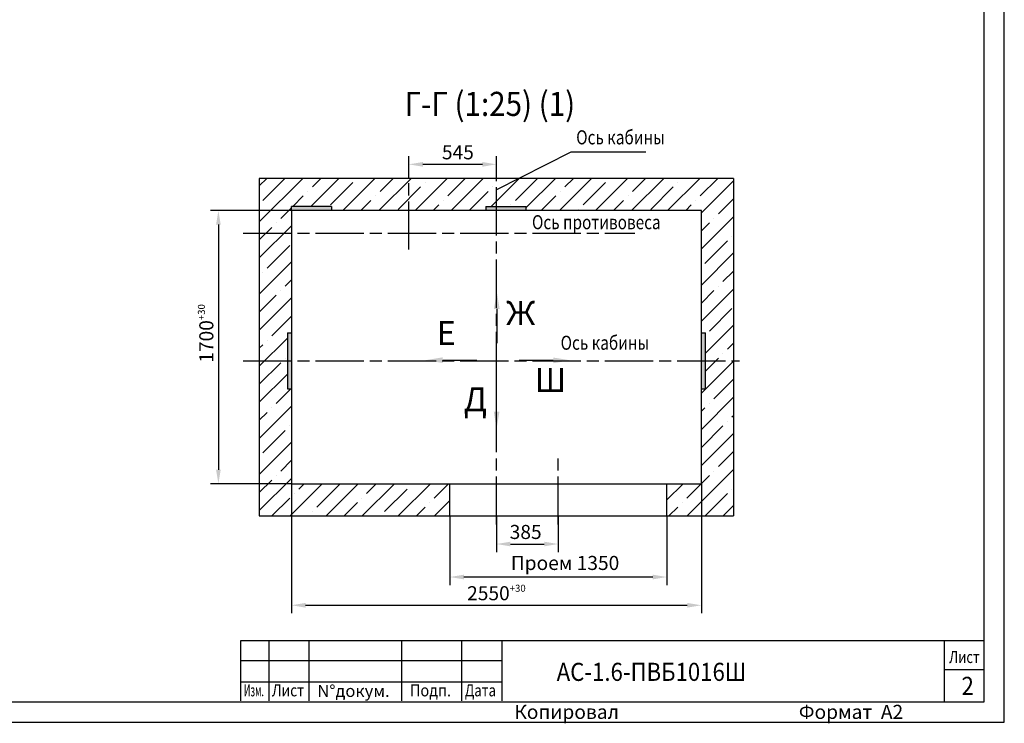
# Model space of a CAD drawing. Extents: x 220 to 1408, y 120 to 540.
# Drawn here: x 1163 to 1408, y 120 to 295 of the extents above; entities that cross this region are included whole.
import ezdxf
from ezdxf.enums import TextEntityAlignment as Align

# ---------------------------------------------------------------- set-up
doc = ezdxf.new("R2010")
doc.units = 0
doc.linetypes.add('AM_ISO08W050', pattern=[18, 12, -1.5, 3, -1.5])
doc.linetypes.add('CENTER', pattern=[50.8, 31.75, -6.35, 6.35, -6.35])
doc.layers.get('0').update_dxf_attribs({"linetype": 'CONTINUOUS'})
doc.layers.get('Defpoints').update_dxf_attribs({"linetype": 'CONTINUOUS'})
for name, color, linetype in [('1', 8, 'CONTINUOUS'), ('4', 4, 'CENTER'), ('ASM', 7, 'CONTINUOUS'), ('BORDER', 7, 'CONTINUOUS')]:
    doc.layers.add(name, color=color, linetype=linetype)
doc.layers.add('AM_7', color=4, linetype='AM_ISO08W050', lineweight=25)
doc.layers.add('ЕСКД_Оформление', color=1, linetype='CONTINUOUS', lineweight=13)
doc.styles.add('GOST', font='GOST_A (SAPR LM)_1.ttf')
doc.styles.get("Standard").update_dxf_attribs({"font": 'GOST_A (SAPR LM)_1.ttf'})
doc.dimstyles.new('GOST$0', dxfattribs={"dimtxt": 3.5, "dimasz": 3.5, "dimexe": 2, "dimexo": 0, "dimgap": 1.25, "dimtad": 1, "dimdec": 3, "dimtxsty": 'GOST', "dimcen": 3.5, "dimclrd": 3, "dimclre": 1, "dimclrt": 3, "dimadec": 3, "dimazin": 2, "dimtm": 1e-09, "dimtfac": 0.5, "dimtdec": 3, "dimtmove": 0, "dimatfit": 3, "dimfxl": 1, "dimtolj": 1, "dimtzin": 12, "dimarcsym": 0})
doc.dimstyles.get("Standard").update_dxf_attribs({"dimtxt": 3.5, "dimasz": 3.5, "dimexe": 2, "dimexo": 0, "dimgap": 1.25, "dimtad": 1, "dimdec": 3, "dimtxsty": 'Standard', "dimcen": 3.5, "dimclrd": 3, "dimclre": 1, "dimclrt": 3, "dimadec": 0, "dimazin": 2, "dimtfac": 1, "dimtdec": 3, "dimtmove": 0, "dimatfit": 3, "dimfxl": 1, "dimtolj": 1, "dimarcsym": 0})

# ---------------------------------------------------------------- blocks, each defined once
blk = doc.blocks.new('A2_G_2')
at = {"color": 7, "linetype": 'Continuous'}
for p, q in [((589, 5), (589, 415)), ((579.05, 20.39), (579.05, 4.94)), ((20, 5), (589, 5))]:
    blk.add_line(p, q, dxfattribs=at)
at = {"color": 7}
for p, q in [((404, 20.26), (589, 20.26)), ((404, 5.26), (404, 20.26)), ((411, 20.26), (411, 5.26)), ((421, 5.26), (421, 20.26)), ((444, 20.26), (444, 5.26)), ((459, 5.26), (459, 20.26)), ((469, 20.26), (469, 5.26))]:
    blk.add_line(p, q, dxfattribs=at)
at = {"color": 1}
for p, q in [((469, 15.26), (404, 15.26)), ((404, 10.01), (469, 10.01))]:
    blk.add_line(p, q, dxfattribs=at)
at = {"color": 1, "linetype": 'Continuous'}
blk.add_line((588.99, 12.97), (579.05, 12.97), dxfattribs=at)
at = {"layer": 'BORDER', "color": 1, "linetype": 'Continuous'}
for p, q in [((594, 0), (594, 420)), ((0, 0), (594, 0))]:
    blk.add_line(p, q, dxfattribs=at)
at = {"color": 1, "linetype": 'Continuous', "style": 'GOST', "width": 0.955184}
blk.add_text('Лист', height=3, dxfattribs=at).set_placement((580.27, 14.68), (587.85, 14.68), align=Align.FIT)
at = {"color": 1, "style": 'GOST'}
for s, width, p, p2 in [('Изм.', 0.81865, (404.77, 6.38), (409.77, 6.38)), ('Лист', 1.008255, (411.77, 6.38), (419.77, 6.38)), ('N%%Dдокум.', 1.43481, (423.06, 6.24), (441.06, 6.24)), ('Подп.', 1.327975, (446.08, 6.38), (456.33, 6.38)), ('Дата', 0.976747, (459.77, 6.38), (467.52, 6.38))]:
    blk.add_text(s, height=3, dxfattribs=dict(at, width=width)).set_placement(p, p2, align=Align.FIT)
at = {"color": 1, "linetype": 'Continuous', "style": 'GOST'}
for s, p in [('Копировал', (472.09, 0.77)), ('Формат  А2', (542.87, 0.77))]:
    blk.add_text(s, height=3.5, dxfattribs=at).set_placement(p)
at = {"color": 5, "linetype": 'Continuous', "style": 'GOST'}
blk.add_attdef('NOMER_V', text='', height=6, rotation=180, dxfattribs=at).set_placement((87, 412), (23, 412), align=Align.FIT)
at = {"color": 3, "linetype": 'Continuous', "style": 'GOST'}
blk.add_attdef('LIST', text='', height=3.5, dxfattribs=at).set_placement((584.44, 6.99), align=Align.CENTER)
at = {"layer": 'ASM', "color": 5, "linetype": 'Continuous', "style": 'GOST'}
blk.add_attdef('NOMER_N', text='', height=6, dxfattribs=at).set_placement((524, 9), align=Align.CENTER)
blk = doc.blocks.new('*D171')
at = {"color": 1, "lineweight": -2, "ltscale": 10}
for p, q in [((1270.02, 171.53), (1270.02, 154.31)), ((1324.02, 171.53), (1324.02, 154.31))]:
    blk.add_line(p, q, dxfattribs=at)
at = {"color": 3, "lineweight": -2, "ltscale": 10}
blk.add_line((1320.52, 156.31), (1273.52, 156.31), dxfattribs=at)
at = {"color": 3}
for points in [[(1273.52, 156.9), (1273.52, 155.73), (1270.02, 156.31)], [(1320.52, 155.73), (1320.52, 156.9), (1324.02, 156.31)]]:
    blk.add_solid(points, dxfattribs=at)
at = {"layer": 'Defpoints', "color": 0}
for p in [(1270.02, 171.53), (1324.02, 171.53), (1270.02, 156.31)]:
    blk.add_point(p, dxfattribs=at)
at = {"color": 3, "linetype": 'Continuous', "insert": (1298.7, 159.82), "char_height": 3.5, "attachment_point": 5, "style": 'GOST'}
blk.add_mtext('\\A1;Проем 1350', dxfattribs=at)
blk = doc.blocks.new('28')
blk.add_line((5, 0), (15, 0))
blk.add_solid([(5, -0.833333), (5, 0.833333), (0, 0)])
blk = doc.blocks.new('*D213')
at = {"color": 1, "lineweight": -2}
for p, q in [((1259.82, 255.53), (1259.82, 261.03)), ((1281.62, 255.53), (1281.62, 261.03))]:
    blk.add_line(p, q, dxfattribs=at)
at = {"color": 3, "lineweight": -2}
blk.add_line((1278.12, 259.03), (1263.32, 259.03), dxfattribs=at)
at = {"color": 3}
for points in [[(1263.32, 259.61), (1263.32, 258.44), (1259.82, 259.03)], [(1278.12, 258.44), (1278.12, 259.61), (1281.62, 259.03)]]:
    blk.add_solid(points, dxfattribs=at)
at = {"layer": 'Defpoints', "color": 0}
for p in [(1259.82, 259.03), (1259.82, 255.53), (1281.62, 255.53)]:
    blk.add_point(p, dxfattribs=at)
at = {"color": 3, "linetype": 'Continuous', "insert": (1272.03, 262.03), "char_height": 3.5, "attachment_point": 5, "style": 'GOST'}
blk.add_mtext('\\A1;545', dxfattribs=at)
blk = doc.blocks.new('*D386')
at = {"layer": 'Defpoints', "color": 0}
for p in [(1230.62, 179.53), (1332.62, 179.53), (1332.62, 149.29)]:
    blk.add_point(p, dxfattribs=at)
at = {"layer": 'ЕСКД_Оформление', "color": 1, "lineweight": -2}
for p, q in [((1230.62, 179.53), (1230.62, 147.29)), ((1332.62, 179.53), (1332.62, 147.29))]:
    blk.add_line(p, q, dxfattribs=at)
at = {"layer": 'ЕСКД_Оформление', "color": 3, "lineweight": -2}
blk.add_line((1234.12, 149.29), (1329.12, 149.29), dxfattribs=at)
at = {"layer": 'ЕСКД_Оформление', "color": 3}
for points in [[(1234.12, 149.87), (1234.12, 148.7), (1230.62, 149.29)], [(1329.12, 148.7), (1329.12, 149.87), (1332.62, 149.29)]]:
    blk.add_solid(points, dxfattribs=at)
at = {"layer": 'ЕСКД_Оформление', "color": 3, "linetype": 'Continuous', "insert": (1281.62, 152.29), "char_height": 3.5, "attachment_point": 5, "style": 'GOST'}
blk.add_mtext('\\A1;\\A1;2550\\H0.50x;\\S+30^ ;\\H2.00x;', dxfattribs=at)
blk = doc.blocks.new('*D391')
at = {"layer": 'Defpoints', "color": 0}
for p in [(1281.62, 171.53), (1297.02, 171.53), (1297.02, 164.53)]:
    blk.add_point(p, dxfattribs=at)
at = {"layer": 'ЕСКД_Оформление', "color": 1, "lineweight": -2}
for p, q in [((1281.62, 171.53), (1281.62, 162.53)), ((1297.02, 171.53), (1297.02, 162.53))]:
    blk.add_line(p, q, dxfattribs=at)
at = {"layer": 'ЕСКД_Оформление', "color": 3, "lineweight": -2}
blk.add_line((1285.12, 164.53), (1293.52, 164.53), dxfattribs=at)
at = {"layer": 'ЕСКД_Оформление', "color": 3}
for points in [[(1285.12, 165.11), (1285.12, 163.95), (1281.62, 164.53)], [(1293.52, 163.95), (1293.52, 165.11), (1297.02, 164.53)]]:
    blk.add_solid(points, dxfattribs=at)
at = {"layer": 'ЕСКД_Оформление', "color": 3, "linetype": 'Continuous', "insert": (1288.9, 167.53), "char_height": 3.5, "attachment_point": 5, "style": 'GOST'}
blk.add_mtext('\\A1;385', dxfattribs=at)
blk = doc.blocks.new('*D396')
at = {"layer": 'Defpoints', "color": 0}
for p in [(1230.62, 247.53), (1212.44, 179.53), (1230.62, 179.53)]:
    blk.add_point(p, dxfattribs=at)
at = {"layer": 'ЕСКД_Оформление', "color": 1, "lineweight": -2}
for p, q in [((1230.62, 247.53), (1210.44, 247.53)), ((1230.62, 179.53), (1210.44, 179.53))]:
    blk.add_line(p, q, dxfattribs=at)
at = {"layer": 'ЕСКД_Оформление', "color": 3, "lineweight": -2}
blk.add_line((1212.44, 244.03), (1212.44, 183.03), dxfattribs=at)
at = {"layer": 'ЕСКД_Оформление', "color": 3}
for points in [[(1213.02, 244.03), (1211.86, 244.03), (1212.44, 247.53)], [(1211.86, 183.03), (1213.02, 183.03), (1212.44, 179.53)]]:
    blk.add_solid(points, dxfattribs=at)
at = {"layer": 'ЕСКД_Оформление', "color": 3, "linetype": 'Continuous', "insert": (1209.44, 216.94), "char_height": 3.5, "attachment_point": 5, "rotation": 90, "style": 'GOST'}
blk.add_mtext('\\A1;\\A1;1700\\H0.50x;\\S+30^ ;\\H2.00x;', dxfattribs=at)

msp = doc.modelspace()

# ---------------------------------------------------------------- hatches: boundary and pattern name
at = {"linetype": 'Continuous'}
h = msp.add_hatch(dxfattribs=at)
h.set_pattern_fill('ANSI35', color=1, style=0)
h.set_pattern_definition([(45, (-1517.753, -439.1867), (-4.490128, 4.490128), []), (45, (-1513.263, -439.1867), (-4.490128, 4.490128), [7.9375, -1.5875, 0, -1.5875])])
edge = h.paths.add_edge_path()
edge.add_line((1222.62416, 255.530726), (1222.62416, 241.930726))
edge.add_line((1259.82416, 255.530726), (1222.62416, 255.530726))
edge.add_line((1259.82416, 247.530726), (1259.82416, 255.530726))
edge.add_line((1259.82416, 247.530726), (1240.62416, 247.530726))
edge.add_line((1240.62416, 248.530726), (1240.62416, 247.530726))
edge.add_line((1240.62416, 248.530726), (1230.62416, 248.530726))
edge.add_line((1230.62416, 247.530726), (1230.62416, 248.530726))
edge.add_line((1230.62416, 241.930726), (1230.62416, 247.530726))
edge.add_line((1222.62416, 241.930726), (1230.62416, 241.930726))
edge = h.paths.add_edge_path()
edge.add_line((1259.82416, 247.530726), (1259.82416, 255.530726))
edge.add_line((1281.62416, 255.530726), (1259.82416, 255.530726))
edge.add_line((1281.62416, 252.707966), (1281.62416, 255.530726))
edge.add_line((1281.62416, 248.530726), (1281.62416, 252.707966))
edge.add_line((1279.02416, 248.530726), (1281.62416, 248.530726))
edge.add_line((1279.02416, 248.530726), (1279.02416, 247.530726))
edge.add_line((1279.02416, 247.530726), (1259.82416, 247.530726))
edge = h.paths.add_edge_path()
edge.add_line((1281.62416, 248.530726), (1281.62416, 252.707966))
edge.add_line((1281.62416, 252.707966), (1287.201363, 255.530726))
edge.add_line((1340.60073, 255.530726), (1287.201363, 255.530726))
edge.add_line((1340.60073, 255.530726), (1340.60073, 210.130726))
edge.add_line((1333.62416, 210.130726), (1340.60073, 210.130726))
edge.add_line((1333.62416, 210.130726), (1333.62416, 217.130726))
edge.add_line((1332.62416, 217.130726), (1333.62416, 217.130726))
edge.add_line((1332.62416, 217.130726), (1332.62416, 247.530726))
edge.add_line((1332.62416, 247.530726), (1289.02416, 247.530726))
edge.add_line((1289.02416, 247.530726), (1289.02416, 248.530726))
edge.add_line((1281.62416, 248.530726), (1289.02416, 248.530726))
edge = h.paths.add_edge_path()
edge.add_line((1333.62416, 210.130726), (1340.60073, 210.130726))
edge.add_line((1340.60073, 210.130726), (1340.60073, 171.530726))
edge.add_line((1324.02416, 171.530726), (1340.60073, 171.530726))
edge.add_line((1324.02416, 171.530726), (1324.02416, 179.530726))
edge.add_line((1324.02416, 179.530726), (1332.62416, 179.530726))
edge.add_line((1332.62416, 179.530726), (1332.62416, 203.130726))
edge.add_line((1332.62416, 203.130726), (1333.62416, 203.130726))
edge.add_line((1333.62416, 203.130726), (1333.62416, 210.130726))
edge = h.paths.add_edge_path()
edge.add_line((1222.62416, 210.130726), (1229.62416, 210.130726))
edge.add_line((1229.62416, 210.130726), (1229.62416, 203.130726))
edge.add_line((1229.62416, 203.130726), (1230.62416, 203.130726))
edge.add_line((1230.62416, 179.530726), (1230.62416, 203.130726))
edge.add_line((1230.62416, 179.530726), (1270.02416, 179.530726))
edge.add_line((1270.02416, 171.530726), (1270.02416, 179.530726))
edge.add_line((1222.62416, 171.530726), (1270.02416, 171.530726))
edge.add_line((1222.62416, 210.130726), (1222.62416, 171.530726))
edge = h.paths.add_edge_path()
edge.add_line((1222.62416, 241.930726), (1230.62416, 241.930726))
edge.add_line((1230.62416, 217.130726), (1230.62416, 241.930726))
edge.add_line((1229.62416, 217.130726), (1230.62416, 217.130726))
edge.add_line((1229.62416, 217.130726), (1229.62416, 210.130726))
edge.add_line((1222.62416, 210.130726), (1229.62416, 210.130726))
edge.add_line((1222.62416, 241.930726), (1222.62416, 210.130726))
for points in [[(1240.62416, 247.530726), (1240.62416, 248.530726), (1230.62416, 248.530726), (1230.62416, 247.530726)], [(1279.02416, 247.530726), (1279.02416, 248.530726), (1289.02416, 248.530726), (1289.02416, 247.530726)]]:
    msp.add_hatch(color=1, dxfattribs=at).paths.add_polyline_path(points)

# ---------------------------------------------------------------- linework, layer by layer
at = {"color": 1, "linetype": 'Continuous'}
for p, q in [((1240.62416, 248.530726), (1230.62416, 248.530726)), ((1230.62416, 247.530726), (1230.62416, 248.530726)), ((1240.62416, 248.530726), (1240.62416, 247.530726)), ((1279.02416, 248.530726), (1279.02416, 247.530726)), ((1279.02416, 248.530726), (1289.02416, 248.530726)), ((1289.02416, 247.530726), (1289.02416, 248.530726)), ((1270.02416, 171.530726), (1270.02416, 179.530726)), ((1324.02416, 171.530726), (1324.02416, 179.530726))]:
    msp.add_line(p, q, dxfattribs=at)
at = {"color": 1}
for points in [[(1229.62416, 203.130726), (1229.62416, 217.130726), (1230.62416, 203.130726), (1230.62416, 217.130726)], [(1332.62416, 203.130726), (1332.62416, 217.130726), (1333.62416, 203.130726), (1333.62416, 217.130726)]]:
    msp.add_solid(points, dxfattribs=at)
at = {"layer": '1', "color": 3}
for p, q in [((1281.550071, 252.670468), (1300.2256, 262.122613)), ((1300.2256, 262.122613), (1318.787097, 262.122613))]:
    msp.add_line(p, q, dxfattribs=at)
at = {"layer": '1', "color": 1}
for p, q in [((1229.62416, 217.130726), (1229.62416, 203.130726)), ((1333.62416, 203.130726), (1333.62416, 217.130726))]:
    msp.add_line(p, q, dxfattribs=at)
at = {"layer": '4', "color": 7, "linetype": 'Continuous'}
for p, q in [((1222.62416, 255.530726), (1222.62416, 171.530726)), ((1340.60073, 255.530726), (1222.62416, 255.530726)), ((1340.60073, 255.530726), (1340.60073, 171.530726)), ((1332.62416, 247.530726), (1230.62416, 247.530726)), ((1230.62416, 247.530726), (1230.62416, 179.530726)), ((1332.62416, 179.530726), (1332.62416, 247.530726)), ((1230.62416, 179.530726), (1332.62416, 179.530726)), ((1222.62416, 171.530726), (1340.62416, 171.530726))]:
    msp.add_line(p, q, dxfattribs=at)
at = {"layer": '4', "color": 1, "linetype": 'CENTER'}
for p, q in [((1229.62416, 217.130726), (1230.62416, 217.130726)), ((1332.62416, 217.130726), (1333.62416, 217.130726)), ((1229.62416, 203.130726), (1230.62416, 203.130726)), ((1332.62416, 203.130726), (1333.62416, 203.130726))]:
    msp.add_line(p, q, dxfattribs=at)
at = {"layer": 'AM_7'}
for p, q in [((1259.82416, 237.812947), (1259.82416, 257.558456)), ((1281.62416, 169.350325), (1281.62416, 257.558456)), ((1218.62416, 241.930726), (1316.04281, 241.930726)), ((1218.62416, 210.130726), (1342.081853, 210.130726)), ((1297.02416, 169.350325), (1297.02416, 185.854945))]:
    msp.add_line(p, q, dxfattribs=at)

# ---------------------------------------------------------------- block references
at = {"layer": '1'}
msp.add_blockref('A2_G_2', (814, 120.233061), dxfattribs=at)
at = {"layer": '1', "color": 1, "linetype": 'Continuous'}
for p, xscale, yscale, zscale, rotation in [((1281.718513, 227.287153), 0.8500000000000227, 0.8500000000000227, 0.8500000000000227, 270), ((1300.022144, 210.240082), 0.849999999999909, 0.849999999999909, 0.849999999999909, 180), ((1281.672182, 193.239342), 0.8500000000000227, 0.8500000000000227, 0.8500000000000227, 90)]:
    msp.add_blockref('28', p, dxfattribs=dict(at, xscale=xscale, yscale=yscale, zscale=zscale, rotation=rotation))
at = {"layer": '1', "color": 1, "linetype": 'Continuous', "xscale": 0.849999999999909, "yscale": 0.849999999999909, "zscale": 0.849999999999909}
msp.add_blockref('28', (1264.018619, 210.286414), dxfattribs=at)

# ---------------------------------------------------------------- texts
at = {"color": 5, "width": 0.9}
msp.add_text('Г-Г (1:25) (1)', height=6, dxfattribs=at).set_placement((1279.998134, 273.293437), align=Align.MIDDLE)
at = {"color": 3}
for s, height, width, p in [('Ось кабины', 3.5, 0.8, (1301.477886, 263.999774)), ('Ось противовеса', 3.5, 0.8, (1290.475725, 242.878827)), ('Ось кабины', 3.5, 0.8, (1297.599593, 212.875473)), ('2', 4.5, 0.9, (1397.354068, 126.975081))]:
    msp.add_text(s, height=height, dxfattribs=dict(at, width=width)).set_placement(p)
at = {"layer": '1', "color": 3, "linetype": 'Continuous', "style": 'GOST'}
for s, p in [('Ж', (1287.652305, 221.241548)), ('Е', (1269.146742, 216.281823)), ('Ш', (1295.04932, 204.611898)), ('Д', (1276.384406, 199.745984))]:
    msp.add_text(s, height=5.95, dxfattribs=at).set_placement(p, align=Align.MIDDLE)
at = {"layer": '1', "color": 5, "width": 0.9}
msp.add_text('АС-1.6-ПВБ1016Ш', height=4.5, dxfattribs=at).set_placement((1296.615449, 130.464337))

# ---------------------------------------------------------------- dimensions: what is measured, and where the dimension line sits
dim = msp.add_linear_dim(base=(1259.82416, 259.027163), p1=(1281.62416, 255.530726), p2=(1259.82416, 255.530726), dimstyle='GOST$0', override={"dimlfac": 25})
dim.commit()
dim.dimension.update_dxf_attribs({"geometry": '*D213', "text_midpoint": (1272.031598, 259.027163), "dimtype": 160})
at = {"ltscale": 10}
dim = msp.add_linear_dim(base=(1270.02416, 156.314004), p1=(1324.02416, 171.530726), p2=(1270.02416, 171.530726), text='Проем <>', dimstyle='Standard', override={"dimlfac": 25, "dimtxsty": 'GOST'}, dxfattribs=at)
dim.commit()
dim.dimension.update_dxf_attribs({"geometry": '*D171', "text_midpoint": (1298.699437, 156.314004), "dimtype": 160})
at = {"layer": 'ЕСКД_Оформление'}
dim = msp.add_linear_dim(base=(1212.438584, 179.530726), p1=(1230.62416, 247.530726), p2=(1230.62416, 179.530726), angle=270, text='\\A1;<>\\H0.50x;\\S+30^ ;\\H2.00x;', dimstyle='GOST$0', override={"dimlfac": 25}, dxfattribs=at)
dim.commit()
dim.dimension.update_dxf_attribs({"geometry": '*D396', "text_midpoint": (1212.438584, 216.943837), "dimtype": 160})
dim = msp.add_linear_dim(base=(1332.62416, 149.287506), p1=(1230.62416, 179.530726), p2=(1332.62416, 179.530726), text='\\A1;<>\\H0.50x;\\S+30^ ;\\H2.00x;', dimstyle='GOST$0', override={"dimlfac": 25}, dxfattribs=at)
dim.commit()
dim.dimension.update_dxf_attribs({"geometry": '*D386', "text_midpoint": (1281.62416, 149.287506), "dimtype": 160})
dim = msp.add_linear_dim(base=(1297.02416, 164.530726), p1=(1281.62416, 171.530726), p2=(1297.02416, 171.530726), dimstyle='GOST$0', override={"dimlfac": 25}, dxfattribs=at)
dim.commit()
dim.dimension.update_dxf_attribs({"geometry": '*D391', "text_midpoint": (1288.895766, 164.530726), "dimtype": 160})

doc.saveas('drawing.dxf')
